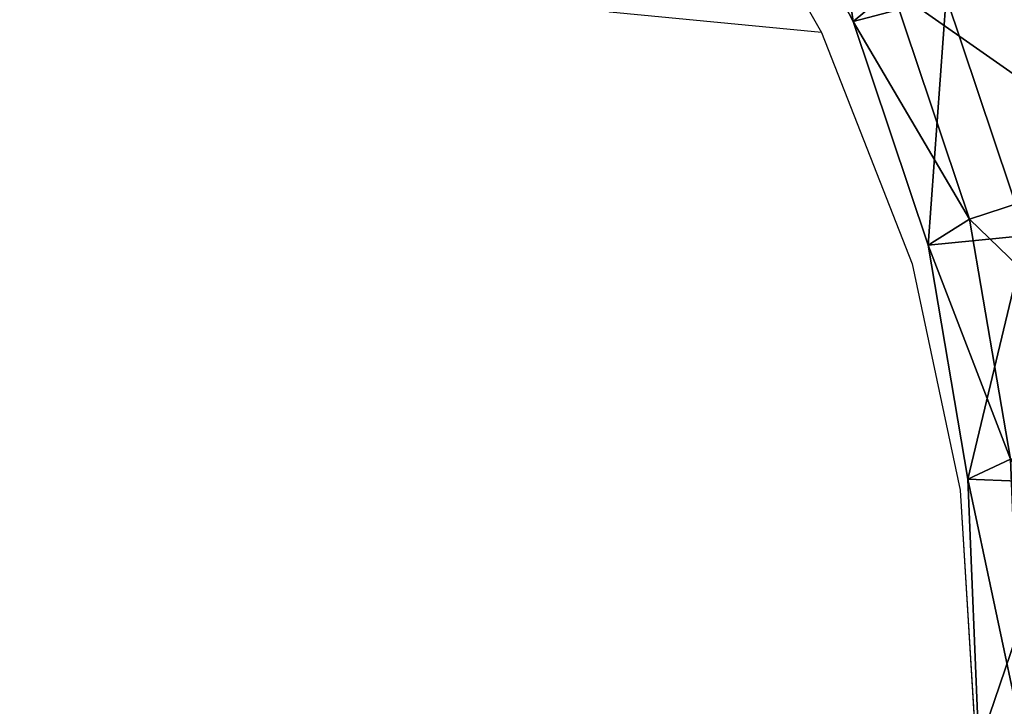
# Model space of a CAD drawing. Units: metres. Extents: x -0.284 to 0.284, y -0.277 to 0.276.
# Drawn here: x -0.227 to -0.21, y 0.122 to 0.134 of the extents above; entities that cross this region are included whole.
import ezdxf

# ---------------------------------------------------------------- set-up
doc = ezdxf.new("R2010")
doc.units = ezdxf.units.M
doc.header["$MEASUREMENT"] = 0
for name, color, linetype in [('72_PROFIM_INSERT', 7, 'Continuous'), ('72_PROFIM_ZOO_D2_ANY', 2, 'Continuous'), ('72_PROFIM_ZOO_D3_CH_PODLOKIETNIKI', 7, 'Continuous'), ('72_PROFIM_ZOO_D3_CH_STELAZ', 7, 'Continuous')]:
    doc.layers.add(name, color=color, linetype=linetype)

# ---------------------------------------------------------------- blocks, each defined once
blk = doc.blocks.new('72_PROFIM_ZOO_D2_CH_H')
at = {"layer": '72_PROFIM_ZOO_D2_ANY'}
blk.add_lwpolyline([(-0.247278, 0.20409), (-0.233109, 0.15985), (-0.230891, 0.153167), (-0.228759, 0.146557), (-0.226921, 0.14174), (-0.222926, 0.138304), (-0.217776, 0.137135), (-0.215545, 0.137692), (-0.213338, 0.133824), (-0.211753, 0.129779), (-0.210916, 0.125823), (-0.210639, 0.121339), (-0.211515, 0.104059), (-0.214413, 0.046847), (-0.216364, 0.008984), (-0.218907, -0.040967)], dxfattribs=at)
blk = doc.blocks.new('72_PROFIM_ZOO_D2_CH_H2P')
at = {"layer": '72_PROFIM_ZOO_D2_ANY'}
for p, q in [((-0.213338, 0.133824), (-0.211753, 0.129779)), ((-0.211753, 0.129779), (-0.210916, 0.125823)), ((-0.210916, 0.125823), (-0.210639, 0.121339))]:
    blk.add_line(p, q, dxfattribs=at)
blk.add_lwpolyline([(-0.213338, 0.133824), (-0.217038, 0.134177), (-0.221597, 0.136037), (-0.223328, 0.137566), (-0.224728, 0.138795), (-0.226354, 0.141236), (-0.226907, 0.141739), (-0.227706, 0.143774), (-0.235449, 0.136844), (-0.23867, 0.13228), (-0.24254, 0.12678), (-0.242973, 0.125538), (-0.245507, 0.118182), (-0.246302, 0.115886), (-0.246931, 0.1114), (-0.24759, 0.106036), (-0.247902, 0.103443), (-0.248754, 0.087473), (-0.24875, 0.080253), (-0.248751, 0.054225), (-0.248746, 0.023563), (-0.248749, -0.040506)], dxfattribs=at)
blk = doc.blocks.new('72profim_zoo250F2B955060F431E92A42573C0CBD4D2')
for name in ['72_PROFIM_ZOO_D2_CH_H2P', '72_PROFIM_ZOO_D2_CH_H']:
    blk.add_blockref(name, (0, 0))
blk = doc.blocks.new('84a971e4-b671-4787-baaa-efddc167eabb')
mesh = blk.add_polyface()
corners = [(-0.211077, 0.137401, 0.540909), (-0.216136, 0.13695, 0.529764), (-0.215044, 0.136398, 0.547026), (-0.214118, 0.137172, 0.564282), (-0.210291, 0.137639, 0.556238), (-0.216939, 0.137705, 0.564436), (-0.217947, 0.13695, 0.547227), (-0.214029, 0.135057, 0.526677), (-0.215784, 0.136803, 0.512175), (-0.211088, 0.136261, 0.524441), (-0.212044, 0.137841, 0.512135), (-0.222664, 0.136977, 0.527472), (-0.219646, 0.137043, 0.512448), (-0.21812, 0.135066, 0.526959), (-0.214527, 0.138179, 0.588832), (-0.21537, 0.13589, 0.57342), (-0.211499, 0.13591, 0.573151), (-0.213022, 0.134299, 0.542177), (-0.212175, 0.134631, 0.55768), (-0.217074, 0.134278, 0.542455), (-0.216156, 0.134602, 0.557956), (-0.221603, 0.136151, 0.542793), (-0.220622, 0.136433, 0.558146), (-0.223628, 0.137962, 0.542958), (-0.219716, 0.137666, 0.573485), (-0.235592, -0.239454, 0.499287), (-0.233874, -0.24106, 0.499524), (-0.231514, -0.242755, 0.481907), (-0.233229, -0.241153, 0.464122), (-0.234176, -0.239946, 0.481703), (-0.234042, -0.240726, 0.464122), (-0.233443, -0.241429, 0.459631), (-0.234203, -0.240651, 0.459426), (-0.231111, -0.244253, 0.459334), (-0.234269, -0.240745, 0.459268), (-0.219061, 0.136991, 0.512207), (-0.219051, 0.137124, 0.512063), (-0.215819, 0.137007, 0.511851), (-0.215799, 0.136873, 0.511992), (-0.2153, 0.137074, 0.511832), (-0.215275, 0.13694, 0.511973), (-0.219649, 0.137112, 0.512263)]
mesh.append_faces([[corners[k] for k in face] for face in [(0, 1, 2), (3, 4, 2), (5, 2, 6), (6, 2, 1), (7, 8, 9), (9, 8, 10), (11, 12, 13), (13, 12, 7), (7, 12, 8), (14, 15, 16), (17, 18, 19), (19, 18, 20), (19, 20, 21), (21, 20, 22), (21, 22, 23), (21, 11, 19), (19, 11, 13), (19, 13, 17), (17, 13, 7), (18, 16, 20), (20, 16, 15), (20, 15, 22), (22, 15, 24), (25, 26, 27), (27, 28, 29), (27, 29, 25), (28, 30, 29), (31, 30, 28), (32, 33, 34), (35, 36, 37), (35, 37, 38), (38, 37, 39), (38, 39, 40), (40, 8, 38), (38, 8, 12), (38, 12, 35), (35, 12, 41)]])
blk = doc.blocks.new('72PROFIM_ZOO_D3_CH_STELAZ_H2P')
mesh = blk.add_polyface()
corners = [(-0.207756, 0.131537, 0.440051), (-0.206965, 0.126905, 0.440295), (-0.20227, 0.127519, 0.442615), (-0.210752, 0.130561, 0.435826), (-0.210035, 0.126363, 0.436047), (-0.211474, 0.130105, 0.430631), (-0.210777, 0.126018, 0.430846), (-0.209757, 0.130273, 0.425655), (-0.205995, 0.131028, 0.422038), (-0.205165, 0.126171, 0.422294), (-0.209019, 0.125948, 0.425882), (-0.209259, 0.136015, 0.439812), (-0.203173, 0.132811, 0.442337), (-0.204909, 0.137983, 0.442061), (-0.212102, 0.134584, 0.435611), (-0.212787, 0.134018, 0.430422), (-0.211157, 0.134448, 0.425432), (-0.207586, 0.135773, 0.421785), (-0.202891, 0.137692, 0.420316), (-0.211699, 0.140695, 0.439567), (-0.207668, 0.143275, 0.441784), (-0.214335, 0.138867, 0.435387), (-0.214973, 0.138211, 0.430202), (-0.213466, 0.138876, 0.425199), (-0.21016, 0.140712, 0.421526), (-0.205812, 0.143296, 0.420023), (-0.21838, 0.143004, 0.429961), (-0.217006, 0.143855, 0.42495), (-0.226875, 0.141769, 0.514565), (-0.22294, 0.138368, 0.513745), (-0.217836, 0.137176, 0.513246), (-0.212732, 0.138466, 0.513185), (-0.208797, 0.141943, 0.513574)]
mesh.append_faces([[corners[k] for k in face] for face in [(28, 29, 30), (31, 32, 30)]])
mesh.append_faces([[corners[k] for k in face] for face in [(0, 1, 2), (3, 4, 1), (1, 0, 3), (4, 3, 5), (6, 5, 7), (8, 9, 10), (10, 7, 8), (11, 0, 12), (12, 13, 11), (14, 3, 0), (0, 11, 14), (15, 5, 3), (3, 14, 15), (16, 7, 5), (5, 15, 16), (17, 8, 7), (7, 16, 17), (8, 17, 18), (19, 11, 13), (13, 20, 19), (21, 14, 11), (11, 19, 21), (22, 15, 14), (14, 21, 22), (23, 16, 15), (15, 22, 23), (24, 17, 16), (16, 23, 24), (17, 24, 25), (26, 22, 21), (27, 23, 22)]], dxfattribs={"vtx2": -1})
mesh = blk.add_polyface()
corners = [(-0.217339, -0.196067, 0.454156), (-0.202033, 0.121821, 0.442902), (-0.206751, 0.121737, 0.440556), (-0.222039, -0.195774, 0.451797), (-0.209838, 0.121565, 0.43629), (-0.225112, -0.195652, 0.447522), (-0.210585, 0.121345, 0.431083), (-0.225853, -0.195728, 0.442309), (-0.208822, 0.121127, 0.426127), (-0.207489, -0.19687, 0.451526), (-0.192152, 0.121672, 0.44025), (-0.196764, 0.121797, 0.442792), (-0.212088, -0.196462, 0.454058), (-0.206965, 0.126905, 0.440295), (-0.20227, 0.127519, 0.442615), (-0.210035, 0.126363, 0.436047), (-0.210777, 0.126018, 0.430846), (-0.209019, 0.125948, 0.425882), (-0.205165, 0.126171, 0.422294), (-0.204954, 0.12096, 0.422556), (-0.200099, 0.126634, 0.420902), (-0.199865, 0.120884, 0.421191), (-0.194979, 0.127231, 0.422026), (-0.194722, 0.120915, 0.422342), (-0.19098, 0.127827, 0.425408), (-0.190703, 0.121046, 0.425747), (-0.189017, 0.128283, 0.430274), (-0.188729, 0.121248, 0.430625), (-0.189541, 0.128497, 0.435508), (-0.189252, 0.121474, 0.435859), (-0.19243, 0.128418, 0.439913), (-0.197024, 0.128065, 0.442478), (-0.211474, 0.130105, 0.430631), (-0.209757, 0.130273, 0.425655)]
mesh.append_faces([[corners[k] for k in face] for face in [(0, 1, 2), (3, 2, 4), (5, 4, 6), (7, 6, 8), (9, 10, 11), (12, 11, 1), (13, 2, 1), (1, 14, 13), (15, 4, 2), (2, 13, 15), (16, 6, 4), (4, 15, 16), (17, 8, 6), (6, 16, 17), (18, 19, 8), (8, 17, 18), (20, 21, 19), (19, 18, 20), (22, 23, 21), (21, 20, 22), (24, 25, 23), (23, 22, 24), (26, 27, 25), (25, 24, 26), (28, 29, 27), (27, 26, 28), (30, 10, 29), (29, 28, 30), (31, 11, 10), (10, 30, 31), (14, 1, 11), (11, 31, 14), (32, 16, 15), (33, 17, 16)]], dxfattribs={"vtx2": -1})
blk = doc.blocks.new('5e08f2c6-ef93-434a-9182-a226448542bf')
at = {"color": 7}
blk.add_blockref('72profim_zoo250F2B955060F431E92A42573C0CBD4D2', (0, 0), dxfattribs=at)
at = {"layer": '72_PROFIM_ZOO_D3_CH_PODLOKIETNIKI', "color": 0}
blk.add_blockref('84a971e4-b671-4787-baaa-efddc167eabb', (0, 0), dxfattribs=at)
at = {"layer": '72_PROFIM_ZOO_D3_CH_STELAZ', "color": 0}
blk.add_blockref('72PROFIM_ZOO_D3_CH_STELAZ_H2P', (0, 0), dxfattribs=at)

msp = doc.modelspace()

# ---------------------------------------------------------------- block references
at = {"layer": '72_PROFIM_INSERT'}
msp.add_blockref('5e08f2c6-ef93-434a-9182-a226448542bf', (0, 0), dxfattribs=at)

doc.saveas('drawing.dxf')
